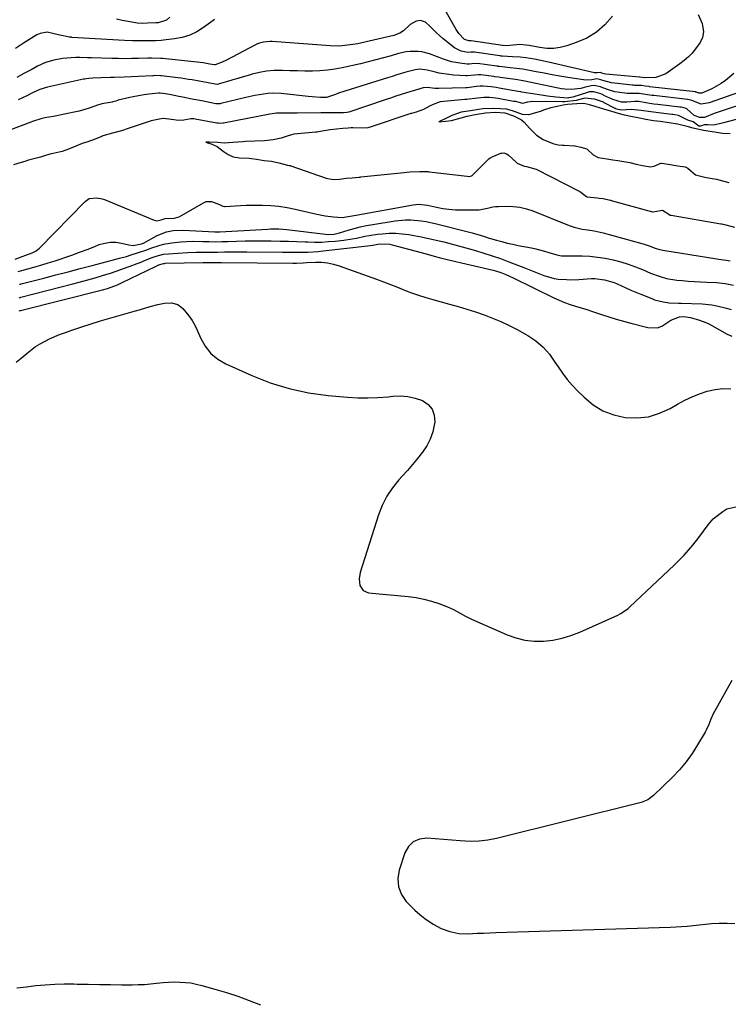
# Model space of a CAD drawing. Units: inches. Extents: x 1873270 to 1878759, y 389699 to 395001.
# Drawn here: x 1877499 to 1877830, y 390189 to 390649 of the extents above; entities that cross this region are included whole.
import ezdxf

# ---------------------------------------------------------------- set-up
doc = ezdxf.new("R2010")
doc.units = ezdxf.units.IN
doc.header["$MEASUREMENT"] = 0
doc.layers.add('7', color=7, linetype='Continuous')
doc.layers.add('8', color=7, linetype='Continuous')

msp = doc.modelspace()

# ---------------------------------------------------------------- linework, layer by layer
at = {"layer": '7', "color": 18}
for points in [[(1877815.89, 390651.21, 1676), (1877817.68, 390646.99, 1676), (1877818.38, 390643.14, 1676), (1877817.93, 390640.52, 1676), (1877816.85, 390638.12, 1676), (1877814.65, 390635.15, 1676), (1877813, 390633.24, 1676), (1877811.26, 390631.44, 1676), (1877809.36, 390629.79, 1676), (1877807.35, 390628.26, 1676), (1877800.68, 390623.6, 1676), (1877796.12, 390621.82, 1676), (1877791.15, 390621.71, 1676), (1877790.99, 390621.72, 1676), (1877789.86, 390621.9, 1676), (1877788.68, 390621.93, 1676), (1877788.48, 390621.95, 1676), (1877772.79, 390623.44, 1676), (1877771.89, 390623.61, 1676), (1877770.94, 390623.93, 1676), (1877770.23, 390624.15, 1676), (1877768.63, 390623.99, 1676), (1877767.85, 390624.02, 1676), (1877767.45, 390624.08, 1676), (1877745.95, 390629.01, 1676), (1877741.59, 390629.93, 1676), (1877739.39, 390630.34, 1676), (1877735.41, 390631, 1676), (1877732.78, 390631.33, 1676), (1877729.16, 390631.49, 1676), (1877724.47, 390631.75, 1676), (1877723.68, 390631.85, 1676), (1877723.37, 390631.89, 1676), (1877723.21, 390631.92, 1676), (1877711.38, 390633.66, 1676), (1877711.23, 390633.68, 1676), (1877709.71, 390633.59, 1676), (1877708.37, 390633.5, 1676), (1877705.18, 390634.11, 1676), (1877702.11, 390635.7, 1676), (1877696.83, 390639.95, 1676), (1877695.18, 390641.34, 1676), (1877693.58, 390642.78, 1676), (1877690.56, 390645.85, 1676), (1877688.56, 390647.71, 1676), (1877686.16, 390648.4, 1676), (1877684.12, 390648.07, 1676), (1877681.38, 390646.54, 1676), (1877678.34, 390643.57, 1676), (1877676.59, 390642.49, 1676), (1877673.71, 390641.44, 1676), (1877658.77, 390638.01, 1676), (1877656.96, 390637.63, 1676), (1877653.31, 390637.01, 1676), (1877649.63, 390636.62, 1676), (1877647.78, 390636.53, 1676), (1877644.08, 390636.63, 1676), (1877616.99, 390638.6, 1676), (1877615.99, 390638.63, 1676), (1877613, 390638.4, 1676), (1877611.07, 390637.91, 1676), (1877610.14, 390637.54, 1676), (1877609.24, 390637.12, 1676), (1877595.31, 390629.73, 1676), (1877593.68, 390628.95, 1676), (1877590.41, 390627.74, 1676), (1877590.1, 390627.7, 1676), (1877587.81, 390628.13, 1676), (1877584.68, 390628.64, 1676), (1877583.42, 390628.79, 1676), (1877565.81, 390630.65, 1676), (1877564.96, 390630.73, 1676), (1877560.7, 390630.85, 1676), (1877558.99, 390630.82, 1676), (1877554.52, 390630.7, 1676), (1877551.42, 390630.65, 1676), (1877548.33, 390630.63, 1676), (1877545.24, 390630.66, 1676), (1877542.15, 390630.73, 1676), (1877532.63, 390631.04, 1676), (1877530.82, 390631.09, 1676), (1877527.19, 390631.15, 1676), (1877525.38, 390631.11, 1676), (1877523.11, 390631.04, 1676), (1877519.06, 390630.71, 1676), (1877515.05, 390630, 1676), (1877511.13, 390628.84, 1676), (1877507.43, 390627.14, 1676), (1877504.39, 390625.49, 1676), (1877501.09, 390623.65, 1676), (1877497.81, 390621.77, 1676)], [(1877775.81, 390650.42, 1678), (1877772.27, 390646.42, 1678), (1877768.35, 390642.94, 1678), (1877763.85, 390640.26, 1678), (1877758.96, 390638.1, 1678), (1877754.56, 390636.64, 1678), (1877751.44, 390635.86, 1678), (1877748.3, 390635.41, 1678), (1877745.13, 390635.44, 1678), (1877741.94, 390635.79, 1678), (1877736.92, 390636.73, 1678), (1877735.51, 390636.97, 1678), (1877732.67, 390637.21, 1678), (1877731.25, 390637.14, 1678), (1877726.28, 390636.67, 1678), (1877724.71, 390636.7, 1678), (1877724.61, 390636.72, 1678), (1877724.55, 390636.72, 1678), (1877709.88, 390638.99, 1678), (1877709.65, 390639.01, 1678), (1877709.2, 390638.96, 1678), (1877708.75, 390638.93, 1678), (1877706.8, 390639.55, 1678), (1877704.07, 390642.43, 1678), (1877702.85, 390644.28, 1678), (1877697.18, 390654.28, 1678)], [(1877589.97, 390648.88, 1678), (1877587.04, 390646.67, 1678), (1877584.9, 390645.1, 1678), (1877581.77, 390643.15, 1678), (1877578.5, 390641.56, 1678), (1877575.01, 390640.5, 1678), (1877571.39, 390639.81, 1678), (1877566.31, 390639.25, 1678), (1877565.11, 390639.14, 1678), (1877562.71, 390639.01, 1678), (1877557.9, 390638.97, 1678), (1877555.43, 390638.94, 1678), (1877551.77, 390638.96, 1678), (1877548.1, 390639.11, 1678), (1877523.49, 390640.58, 1678), (1877523.23, 390640.59, 1678), (1877522.18, 390640.65, 1678), (1877519.46, 390641.23, 1678), (1877517.01, 390641.82, 1678), (1877514.57, 390642.44, 1678), (1877511.91, 390642.92, 1678), (1877508.7, 390642.44, 1678), (1877507.16, 390641.75, 1678), (1877500.95, 390637.93, 1678), (1877497.1, 390635.36, 1678)], [(1877832.43, 390623.74, 1674), (1877828.66, 390620.49, 1674), (1877826.62, 390619.02, 1674), (1877824.44, 390617.75, 1674), (1877822.17, 390616.62, 1674), (1877817.53, 390614.59, 1674), (1877817.32, 390614.5, 1674), (1877816.21, 390614.46, 1674), (1877815.08, 390614.98, 1674), (1877814.83, 390615.05, 1674), (1877814.65, 390615.07, 1674), (1877814.59, 390615.08, 1674), (1877793.13, 390617.55, 1674), (1877792.97, 390617.57, 1674), (1877791.17, 390617.8, 1674), (1877789.46, 390618.11, 1674), (1877788.31, 390618.18, 1674), (1877786.29, 390618.17, 1674), (1877785.69, 390618.21, 1674), (1877785.09, 390618.26, 1674), (1877775.37, 390619.35, 1674), (1877771.39, 390620.43, 1674), (1877770.36, 390620.81, 1674), (1877768.61, 390621.17, 1674), (1877766.24, 390620.79, 1674), (1877763.29, 390620.64, 1674), (1877762.31, 390620.75, 1674), (1877755.02, 390621.9, 1674), (1877751.32, 390622.51, 1674), (1877747.63, 390623.14, 1674), (1877743.94, 390623.8, 1674), (1877740.26, 390624.48, 1674), (1877734.82, 390625.52, 1674), (1877733.86, 390625.69, 1674), (1877730.96, 390626.07, 1674), (1877728.06, 390626.36, 1674), (1877723.17, 390626.91, 1674), (1877722.39, 390627.03, 1674), (1877722.13, 390627.07, 1674), (1877721.87, 390627.11, 1674), (1877712.89, 390628.34, 1674), (1877710.17, 390628.22, 1674), (1877708.96, 390628.05, 1674), (1877708.23, 390628.03, 1674), (1877707.99, 390628.05, 1674), (1877704.59, 390628.5, 1674), (1877702.66, 390628.82, 1674), (1877700.75, 390629.23, 1674), (1877697.03, 390630.38, 1674), (1877690.41, 390632.85, 1674), (1877686.89, 390633.81, 1674), (1877685.09, 390634.03, 1674), (1877681.42, 390634.02, 1674), (1877679.6, 390633.83, 1674), (1877676.02, 390633.04, 1674), (1877672.48, 390632.01, 1674), (1877668.92, 390631, 1674), (1877665.36, 390630.04, 1674), (1877661.78, 390629.14, 1674), (1877658.19, 390628.29, 1674), (1877649.69, 390626.36, 1674), (1877646.25, 390625.7, 1674), (1877642.79, 390625.2, 1674), (1877639.3, 390624.94, 1674), (1877635.8, 390624.84, 1674), (1877632.28, 390624.87, 1674), (1877628.77, 390624.92, 1674), (1877625.25, 390625, 1674), (1877621.73, 390625.09, 1674), (1877617.83, 390625.05, 1674), (1877614.4, 390624.77, 1674), (1877611.02, 390624.18, 1674), (1877607.67, 390623.37, 1674), (1877605.82, 390622.83, 1674), (1877603.41, 390622.12, 1674), (1877601, 390621.42, 1674), (1877598.59, 390620.71, 1674), (1877596.18, 390620.01, 1674), (1877591.69, 390618.7, 1674), (1877591.35, 390618.63, 1674), (1877590.31, 390618.68, 1674), (1877586.29, 390619.45, 1674), (1877584.62, 390619.77, 1674), (1877582.95, 390620.08, 1674), (1877579.6, 390620.69, 1674), (1877577.92, 390620.97, 1674), (1877574.56, 390621.47, 1674), (1877572.87, 390621.68, 1674), (1877565.31, 390622.59, 1674), (1877564.81, 390622.64, 1674), (1877562.3, 390622.71, 1674), (1877561.8, 390622.69, 1674), (1877561.3, 390622.67, 1674), (1877547.91, 390622.04, 1674), (1877543.21, 390621.87, 1674), (1877541.49, 390621.83, 1674), (1877537.03, 390621.7, 1674), (1877533.19, 390621.54, 1674), (1877531.35, 390621.38, 1674), (1877530.14, 390621.21, 1674), (1877529.53, 390621.1, 1674), (1877528.93, 390620.99, 1674), (1877512.06, 390617.39, 1674), (1877508.49, 390616.29, 1674), (1877505.09, 390614.7, 1674), (1877502.45, 390613.33, 1674), (1877498.42, 390611.39, 1674)], [(1877846.63, 390619.1, 1672), (1877820.95, 390609.97, 1672), (1877817.24, 390609.41, 1672), (1877812.86, 390611.08, 1672), (1877811.88, 390611.45, 1672), (1877811.1, 390611.56, 1672), (1877810.9, 390611.58, 1672), (1877795.11, 390613.41, 1672), (1877794.29, 390613.5, 1672), (1877791.3, 390613.88, 1672), (1877788.37, 390614.41, 1672), (1877785.68, 390614.37, 1672), (1877782.63, 390614.44, 1672), (1877781.62, 390614.54, 1672), (1877776.88, 390615.23, 1672), (1877774.52, 390615.86, 1672), (1877771.35, 390617.1, 1672), (1877770.27, 390617.53, 1672), (1877767.32, 390618.19, 1672), (1877765.97, 390617.98, 1672), (1877762.58, 390617.11, 1672), (1877761.09, 390616.79, 1672), (1877756.58, 390616.31, 1672), (1877753.56, 390616.43, 1672), (1877752.05, 390616.62, 1672), (1877750.56, 390616.88, 1672), (1877734.21, 390620.24, 1672), (1877730.6, 390620.84, 1672), (1877729.39, 390621.01, 1672), (1877723.44, 390621.87, 1672), (1877722.71, 390621.97, 1672), (1877720.89, 390622.23, 1672), (1877720.53, 390622.28, 1672), (1877714.38, 390623.04, 1672), (1877713.35, 390623.11, 1672), (1877711.63, 390623, 1672), (1877707.94, 390622.56, 1672), (1877707.61, 390622.57, 1672), (1877701.67, 390622.96, 1672), (1877699.39, 390623.17, 1672), (1877694.88, 390623.93, 1672), (1877692.65, 390624.47, 1672), (1877689.3, 390625.34, 1672), (1877685.96, 390625.67, 1672), (1877683.72, 390625.49, 1672), (1877679.41, 390624.34, 1672), (1877675.12, 390623.02, 1672), (1877672.98, 390622.36, 1672), (1877670.84, 390621.69, 1672), (1877650.95, 390615.41, 1672), (1877648, 390614.47, 1672), (1877646.53, 390613.98, 1672), (1877642.27, 390612.56, 1672), (1877641.81, 390612.48, 1672), (1877639.56, 390612.51, 1672), (1877635.67, 390612.76, 1672), (1877633.73, 390612.96, 1672), (1877621.24, 390614.34, 1672), (1877617.08, 390614.52, 1672), (1877615, 390614.38, 1672), (1877610.86, 390613.76, 1672), (1877608.8, 390613.37, 1672), (1877604.7, 390612.47, 1672), (1877592.96, 390609.65, 1672), (1877592.69, 390609.59, 1672), (1877591.84, 390609.52, 1672), (1877591.27, 390609.55, 1672), (1877590.99, 390609.58, 1672), (1877590.71, 390609.63, 1672), (1877584.06, 390610.91, 1672), (1877581.39, 390611.43, 1672), (1877578.71, 390611.95, 1672), (1877576.04, 390612.48, 1672), (1877573.37, 390613.01, 1672), (1877569.77, 390613.74, 1672), (1877567.14, 390614.2, 1672), (1877564.66, 390614.55, 1672), (1877563.9, 390614.57, 1672), (1877559.43, 390614.07, 1672), (1877557.2, 390613.78, 1672), (1877552.78, 390613, 1672), (1877550.58, 390612.52, 1672), (1877545.06, 390611.2, 1672), (1877544.7, 390611.1, 1672), (1877543.99, 390610.84, 1672), (1877542.57, 390610.47, 1672), (1877542.24, 390610.41, 1672), (1877537.47, 390609.52, 1672), (1877537.08, 390609.44, 1672), (1877535.94, 390609.07, 1672), (1877531.61, 390607.53, 1672), (1877526.8, 390606.2, 1672), (1877519.29, 390604.54, 1672), (1877516.37, 390603.94, 1672), (1877514.9, 390603.68, 1672), (1877510.8, 390603.04, 1672), (1877509.04, 390602.53, 1672), (1877505.12, 390601.27, 1672), (1877504.32, 390600.97, 1672), (1877477.81, 390591.04, 1672)], [(1877835.88, 390602.91, 1668), (1877827.75, 390600.62, 1668), (1877823.15, 390599.59, 1668), (1877820.41, 390599.81, 1668), (1877818.7, 390599.8, 1668), (1877816.93, 390599.12, 1668), (1877816.16, 390599.21, 1668), (1877813.49, 390601.13, 1668), (1877810.95, 390601.9, 1668), (1877806.71, 390604.09, 1668), (1877804.92, 390604.41, 1668), (1877803.99, 390604.52, 1668), (1877803.53, 390604.58, 1668), (1877798.58, 390605.16, 1668), (1877793.68, 390605.77, 1668), (1877789.29, 390606.51, 1668), (1877784.63, 390606.95, 1668), (1877779.93, 390606.58, 1668), (1877779.35, 390606.7, 1668), (1877777.83, 390607.12, 1668), (1877777.39, 390607.27, 1668), (1877777.18, 390607.37, 1668), (1877777.08, 390607.42, 1668), (1877772.04, 390610.06, 1668), (1877771.6, 390610.29, 1668), (1877767.44, 390611.77, 1668), (1877762.95, 390612.16, 1668), (1877758.88, 390611.13, 1668), (1877757.48, 390610.95, 1668), (1877754.87, 390610.72, 1668), (1877753.59, 390610.51, 1668), (1877753.06, 390610.45, 1668), (1877752.8, 390610.44, 1668), (1877752.54, 390610.44, 1668), (1877738.62, 390610.68, 1668), (1877736.1, 390610.38, 1668), (1877733.89, 390609.79, 1668), (1877733.39, 390609.84, 1668), (1877730.77, 390610.59, 1668), (1877729.98, 390610.67, 1668), (1877729.67, 390610.72, 1668), (1877722.41, 390611.98, 1668), (1877721.27, 390612.17, 1668), (1877718.4, 390612.5, 1668), (1877715.75, 390612.58, 1668), (1877711.54, 390612.1, 1668), (1877708.93, 390611.73, 1668), (1877707.89, 390611.61, 1668), (1877707.37, 390611.56, 1668), (1877706.84, 390611.51, 1668), (1877695.37, 390610.46, 1668), (1877692.21, 390609.32, 1668), (1877690.79, 390608.56, 1668), (1877687.59, 390606.94, 1668), (1877684.16, 390605.68, 1668), (1877682.02, 390605.08, 1668), (1877681.74, 390604.99, 1668), (1877663.14, 390598.81, 1668), (1877661.63, 390598.43, 1668), (1877659.04, 390598.23, 1668), (1877654.69, 390598.31, 1668), (1877653.92, 390598.3, 1668), (1877652.5, 390598.23, 1668), (1877649.95, 390598.01, 1668), (1877647.07, 390597.77, 1668), (1877643.99, 390597.37, 1668), (1877641.3, 390596.96, 1668), (1877638.56, 390596.44, 1668), (1877637.93, 390596.35, 1668), (1877637.62, 390596.32, 1668), (1877637.31, 390596.29, 1668), (1877627.13, 390595.34, 1668), (1877625.95, 390595.16, 1668), (1877623.56, 390594.29, 1668), (1877621.22, 390593.5, 1668), (1877617.45, 390592.75, 1668), (1877613.36, 390592.36, 1668), (1877608.86, 390592.1, 1668), (1877604.51, 390591.92, 1668), (1877603.26, 390591.85, 1668), (1877598.57, 390591.57, 1668), (1877594.54, 390591.27, 1668), (1877591.56, 390591.47, 1668), (1877587.78, 390591.7, 1668), (1877587.37, 390591.7, 1668), (1877585.95, 390591.67, 1668), (1877586.79, 390591.43, 1668), (1877588.43, 390590.93, 1668), (1877591.36, 390589.64, 1668), (1877594.06, 390587.42, 1668), (1877596.39, 390585.86, 1668), (1877598.71, 390584.9, 1668), (1877601.66, 390584.34, 1668), (1877606.26, 390584.16, 1668), (1877607.25, 390584.09, 1668), (1877609.7, 390583.7, 1668), (1877613.28, 390583.13, 1668), (1877616.69, 390582.74, 1668), (1877620.08, 390582.05, 1668), (1877624.08, 390580.98, 1668), (1877624.96, 390580.83, 1668), (1877625.36, 390580.73, 1668), (1877625.55, 390580.68, 1668), (1877625.75, 390580.61, 1668), (1877642.25, 390574.9, 1668), (1877645.44, 390574.21, 1668), (1877648.33, 390574.44, 1668), (1877651.59, 390574.86, 1668), (1877654.34, 390575.1, 1668), (1877657.41, 390575.35, 1668), (1877658.02, 390575.4, 1668), (1877658.33, 390575.44, 1668), (1877677.05, 390577.39, 1668), (1877678.46, 390577.54, 1668), (1877681.2, 390577.86, 1668), (1877685.92, 390577.96, 1668), (1877689.47, 390577.94, 1668), (1877689.85, 390577.93, 1668), (1877690.04, 390577.91, 1668), (1877690.23, 390577.89, 1668), (1877708.08, 390575.74, 1668), (1877709.07, 390575.67, 1668), (1877710.04, 390575.94, 1668), (1877710.38, 390576.18, 1668), (1877710.53, 390576.32, 1668), (1877718.03, 390583.78, 1668), (1877718.18, 390583.92, 1668), (1877718.81, 390584.4, 1668), (1877719.16, 390584.59, 1668), (1877719.35, 390584.68, 1668), (1877723.7, 390586.48, 1668), (1877724.14, 390586.61, 1668), (1877725.05, 390586.67, 1668), (1877726.37, 390586.24, 1668), (1877727.14, 390585.7, 1668), (1877730.96, 390582.2, 1668), (1877731.28, 390581.92, 1668), (1877734.69, 390580.4, 1668), (1877735.65, 390580.26, 1668), (1877740.29, 390579.01, 1668), (1877760.55, 390568.67, 1668), (1877761.08, 390568.38, 1668), (1877762.55, 390567.32, 1668), (1877763.78, 390566.35, 1668), (1877764.1, 390566.2, 1668), (1877768.8, 390565.67, 1668), (1877769.7, 390565.56, 1668), (1877771.49, 390565.32, 1668), (1877774.76, 390564.67, 1668), (1877775.12, 390564.58, 1668), (1877775.3, 390564.53, 1668), (1877794.5, 390559.19, 1668), (1877794.69, 390559.15, 1668), (1877795.67, 390559.25, 1668), (1877799.26, 390559.94, 1668), (1877802.2, 390558.07, 1668), (1877802.84, 390557.67, 1668), (1877803.21, 390557.57, 1668), (1877826.4, 390553.59, 1668), (1877826.86, 390553.51, 1668), (1877828.83, 390553.1, 1668), (1877832.83, 390552.02, 1668)], [(1877830.77, 390595.5, 1666), (1877827.18, 390595.66, 1666), (1877824.4, 390596.13, 1666), (1877821.52, 390596.68, 1666), (1877818.38, 390597.16, 1666), (1877813.5, 390598.22, 1666), (1877810.66, 390599, 1666), (1877806.16, 390600.08, 1666), (1877802.37, 390600.77, 1666), (1877798.06, 390601.31, 1666), (1877795.06, 390601.69, 1666), (1877791.49, 390602.19, 1666), (1877788.45, 390602.83, 1666), (1877785.18, 390603.54, 1666), (1877781.5, 390604.27, 1666), (1877779.1, 390604.91, 1666), (1877775.52, 390605.91, 1666), (1877771.86, 390607.07, 1666), (1877767.82, 390608.38, 1666), (1877765.15, 390609.13, 1666), (1877762.5, 390609.68, 1666), (1877759.28, 390609.51, 1666), (1877754.91, 390609.22, 1666), (1877752.75, 390608.91, 1666), (1877749.95, 390608.27, 1666), (1877747.1, 390607.66, 1666), (1877744.07, 390606.69, 1666), (1877742.85, 390606.24, 1666), (1877742.23, 390606.05, 1666), (1877741.61, 390605.87, 1666), (1877736.57, 390604.5, 1666), (1877733.89, 390604.57, 1666), (1877729.23, 390606.26, 1666), (1877726.41, 390607.02, 1666), (1877723.64, 390607.27, 1666), (1877720.07, 390607.44, 1666), (1877715.38, 390607.23, 1666), (1877713.23, 390606.91, 1666), (1877709.54, 390606.36, 1666), (1877705.25, 390605.7, 1666), (1877700.85, 390604.06, 1666), (1877698.64, 390602.97, 1666), (1877694.77, 390601.09, 1666), (1877698.04, 390601.41, 1666), (1877700.68, 390601.79, 1666), (1877705.13, 390603.06, 1666), (1877707.96, 390603.82, 1666), (1877711.74, 390604.65, 1666), (1877716.64, 390605.4, 1666), (1877721.36, 390605.67, 1666), (1877725.65, 390605.42, 1666), (1877729.67, 390603.97, 1666), (1877733.31, 390602.03, 1666), (1877734.68, 390600.96, 1666), (1877737.16, 390598.21, 1666), (1877740.36, 390595.01, 1666), (1877743.55, 390592.95, 1666), (1877748.02, 390591.12, 1666), (1877750.51, 390590.5, 1666), (1877752.58, 390590.24, 1666), (1877753.27, 390590.2, 1666), (1877758.16, 390590.01, 1666), (1877758.38, 390589.99, 1666), (1877761.08, 390589.4, 1666), (1877763.82, 390588.62, 1666), (1877766.85, 390585.79, 1666), (1877769.16, 390584.46, 1666), (1877773.16, 390583.84, 1666), (1877776, 390583.45, 1666), (1877778.29, 390583.14, 1666), (1877781.11, 390582.71, 1666), (1877784.02, 390582.13, 1666), (1877786.93, 390581.47, 1666), (1877789.82, 390580.75, 1666), (1877793.57, 390580.15, 1666), (1877795.24, 390580.5, 1666), (1877798.39, 390581.86, 1666), (1877798.66, 390581.93, 1666), (1877801.88, 390581.48, 1666), (1877806.35, 390580.64, 1666), (1877809.76, 390580.1, 1666), (1877811.02, 390579.58, 1666), (1877814.63, 390576.36, 1666), (1877818.89, 390575.36, 1666), (1877821.51, 390574.93, 1666), (1877824.36, 390574.34, 1666), (1877827.22, 390573.6, 1666), (1877830.09, 390572.83, 1666)], [(1877498.36, 390531.35, 1672), (1877499.47, 390531.69, 1672), (1877500.03, 390531.84, 1672), (1877505.63, 390533.38, 1672), (1877508.98, 390534.33, 1672), (1877512.32, 390535.32, 1672), (1877515.64, 390536.37, 1672), (1877518.95, 390537.47, 1672), (1877519.74, 390537.74, 1672), (1877523.37, 390539, 1672), (1877527, 390540.31, 1672), (1877530.6, 390541.66, 1672), (1877534.2, 390543.05, 1672), (1877536.28, 390543.87, 1672), (1877538.84, 390544.61, 1672), (1877541.43, 390545.03, 1672), (1877544.04, 390544.97, 1672), (1877546.68, 390544.59, 1672), (1877550.04, 390543.78, 1672), (1877552, 390543.52, 1672), (1877555.9, 390544.17, 1672), (1877556.37, 390544.36, 1672), (1877556.83, 390544.59, 1672), (1877563.21, 390548.09, 1672), (1877567.59, 390549.84, 1672), (1877570.7, 390550.44, 1672), (1877575.44, 390550.61, 1672), (1877590.23, 390549.79, 1672), (1877590.83, 390549.77, 1672), (1877592.61, 390549.8, 1672), (1877614.96, 390551.11, 1672), (1877616.23, 390551.17, 1672), (1877620.06, 390551.22, 1672), (1877623.87, 390550.99, 1672), (1877625.13, 390550.85, 1672), (1877641.85, 390548.7, 1672), (1877642.6, 390548.63, 1672), (1877645.89, 390548.79, 1672), (1877648.37, 390549.36, 1672), (1877652.4, 390550.61, 1672), (1877655.25, 390551.42, 1672), (1877658.11, 390552.16, 1672), (1877661, 390552.77, 1672), (1877663.91, 390553.3, 1672), (1877674.37, 390554.99, 1672), (1877679.22, 390555.46, 1672), (1877681.65, 390555.45, 1672), (1877686.52, 390555.04, 1672), (1877688.94, 390554.67, 1672), (1877693.72, 390553.63, 1672), (1877709.04, 390549.65, 1672), (1877710.3, 390549.31, 1672), (1877714.08, 390548.24, 1672), (1877716.59, 390547.48, 1672), (1877717.85, 390547.11, 1672), (1877721.65, 390545.98, 1672), (1877724.19, 390545.27, 1672), (1877726.74, 390544.61, 1672), (1877729.31, 390544.04, 1672), (1877731.89, 390543.52, 1672), (1877737.99, 390542.38, 1672), (1877740.07, 390541.95, 1672), (1877744.18, 390540.89, 1672), (1877746.21, 390540.26, 1672), (1877749.82, 390539.07, 1672), (1877752.01, 390538.7, 1672), (1877752.9, 390538.66, 1672), (1877761.62, 390538.58, 1672), (1877765.28, 390538.42, 1672), (1877768.91, 390538.09, 1672), (1877772.51, 390537.51, 1672), (1877776.09, 390536.76, 1672), (1877776.2, 390536.73, 1672), (1877779.68, 390535.79, 1672), (1877783.13, 390534.73, 1672), (1877786.53, 390533.51, 1672), (1877789.89, 390532.19, 1672), (1877793.62, 390530.61, 1672), (1877798.09, 390528.93, 1672), (1877801.14, 390528.03, 1672), (1877805.83, 390527.27, 1672), (1877808.37, 390527.08, 1672), (1877811.23, 390526.88, 1672), (1877814.09, 390526.7, 1672), (1877816.95, 390526.54, 1672), (1877819.82, 390526.4, 1672), (1877824.38, 390526.17, 1672), (1877828.38, 390525.66, 1672), (1877832.37, 390525.03, 1672)], [(1877499.04, 390525.35, 1674), (1877499.43, 390525.46, 1674), (1877499.82, 390525.56, 1674), (1877510.35, 390528.3, 1674), (1877516.01, 390529.77, 1674), (1877521.67, 390531.24, 1674), (1877527.32, 390532.72, 1674), (1877532.98, 390534.19, 1674), (1877542.26, 390536.6, 1674), (1877545.63, 390537.48, 1674), (1877548.99, 390538.39, 1674), (1877551.21, 390539.07, 1674), (1877554.57, 390540.17, 1674), (1877558.44, 390541.48, 1674), (1877560.36, 390542.16, 1674), (1877564.21, 390543.5, 1674), (1877566.17, 390544.04, 1674), (1877570.17, 390544.76, 1674), (1877571.55, 390544.92, 1674), (1877574.27, 390545.18, 1674), (1877576.99, 390545.36, 1674), (1877579.72, 390545.42, 1674), (1877584.61, 390545.33, 1674), (1877587.54, 390545.27, 1674), (1877590.47, 390545.24, 1674), (1877593.4, 390545.27, 1674), (1877596.33, 390545.34, 1674), (1877600.32, 390545.47, 1674), (1877604.37, 390545.57, 1674), (1877608.42, 390545.64, 1674), (1877612.47, 390545.65, 1674), (1877616.52, 390545.63, 1674), (1877620.76, 390545.56, 1674), (1877624.62, 390545.47, 1674), (1877628.47, 390545.34, 1674), (1877632.33, 390545.19, 1674), (1877633.59, 390545.13, 1674), (1877636.81, 390545.06, 1674), (1877640.03, 390545.09, 1674), (1877643.24, 390545.26, 1674), (1877646.45, 390545.53, 1674), (1877650.37, 390545.95, 1674), (1877654.34, 390546.5, 1674), (1877656.3, 390546.88, 1674), (1877660.21, 390547.75, 1674), (1877662.18, 390548.14, 1674), (1877666.15, 390548.7, 1674), (1877668.4, 390548.95, 1674), (1877671.52, 390549.16, 1674), (1877674.63, 390549.19, 1674), (1877677.73, 390548.96, 1674), (1877680.83, 390548.56, 1674), (1877683.09, 390548.16, 1674), (1877686.6, 390547.51, 1674), (1877690.1, 390546.79, 1674), (1877693.58, 390545.98, 1674), (1877697.04, 390545.12, 1674), (1877700.49, 390544.2, 1674), (1877703.94, 390543.28, 1674), (1877707.39, 390542.34, 1674), (1877710.83, 390541.39, 1674), (1877711.85, 390541.11, 1674), (1877715.79, 390539.95, 1674), (1877719.69, 390538.71, 1674), (1877723.56, 390537.35, 1674), (1877727.39, 390535.92, 1674), (1877734.44, 390533.15, 1674), (1877736.78, 390532.24, 1674), (1877739.11, 390531.34, 1674), (1877741.45, 390530.44, 1674), (1877743.8, 390529.54, 1674), (1877748.55, 390528.07, 1674), (1877750.46, 390527.77, 1674), (1877754.34, 390527.54, 1674), (1877756.29, 390527.52, 1674), (1877760.19, 390527.66, 1674), (1877766.06, 390528.01, 1674), (1877767.6, 390528.04, 1674), (1877772.16, 390527.51, 1674), (1877776.58, 390526.15, 1674), (1877778, 390525.55, 1674), (1877782.11, 390523.71, 1674), (1877784.43, 390522.7, 1674), (1877786.76, 390521.71, 1674), (1877789.1, 390520.74, 1674), (1877794.19, 390518.67, 1674), (1877795.5, 390518.18, 1674), (1877799.54, 390517.11, 1674), (1877802.3, 390516.69, 1674), (1877806.7, 390516.55, 1674), (1877807.44, 390516.57, 1674), (1877807.69, 390516.57, 1674), (1877807.94, 390516.56, 1674), (1877817.69, 390516.25, 1674), (1877822.28, 390515.81, 1674), (1877824.53, 390515.37, 1674), (1877829.01, 390514.21, 1674), (1877831.26, 390513.68, 1674)], [(1877498.93, 390519.12, 1676), (1877499.39, 390519.25, 1676), (1877499.62, 390519.31, 1676), (1877523.96, 390525.52, 1676), (1877527.43, 390526.44, 1676), (1877530.89, 390527.38, 1676), (1877534.33, 390528.38, 1676), (1877537.77, 390529.41, 1676), (1877541.56, 390530.61, 1676), (1877544.59, 390531.62, 1676), (1877547.6, 390532.69, 1676), (1877550.6, 390533.8, 1676), (1877554.02, 390535.11, 1676), (1877555.29, 390535.6, 1676), (1877557.83, 390536.59, 1676), (1877560.52, 390537.64, 1676), (1877562.78, 390538.44, 1676), (1877566.23, 390539.36, 1676), (1877568.6, 390539.65, 1676), (1877577.61, 390540.24, 1676), (1877581.56, 390540.41, 1676), (1877585.52, 390540.43, 1676), (1877587.5, 390540.41, 1676), (1877591.46, 390540.41, 1676), (1877594.69, 390540.45, 1676), (1877597.29, 390540.49, 1676), (1877599.9, 390540.51, 1676), (1877602.5, 390540.51, 1676), (1877605.1, 390540.49, 1676), (1877621.74, 390540.32, 1676), (1877626.5, 390540.3, 1676), (1877631.26, 390540.34, 1676), (1877633.64, 390540.42, 1676), (1877638.39, 390540.72, 1676), (1877640.76, 390540.96, 1676), (1877661.52, 390543.34, 1676), (1877663.9, 390543.69, 1676), (1877667.05, 390544.19, 1676), (1877671.83, 390544.05, 1676), (1877672.92, 390543.81, 1676), (1877688.87, 390539.5, 1676), (1877692.54, 390538.51, 1676), (1877694.98, 390537.85, 1676), (1877698.66, 390536.94, 1676), (1877720.08, 390531.95, 1676), (1877721.3, 390531.63, 1676), (1877723.71, 390530.88, 1676), (1877726.07, 390529.96, 1676), (1877729.52, 390528.39, 1676), (1877748.53, 390519.12, 1676), (1877751, 390517.99, 1676), (1877753.51, 390516.94, 1676), (1877756.07, 390516.01, 1676), (1877758.65, 390515.18, 1676), (1877761.26, 390514.39, 1676), (1877763.87, 390513.58, 1676), (1877766.46, 390512.74, 1676), (1877770.7, 390511.34, 1676), (1877774.12, 390510.23, 1676), (1877777.56, 390509.17, 1676), (1877781.01, 390508.17, 1676), (1877784.48, 390507.22, 1676), (1877792.33, 390505.15, 1676), (1877796.83, 390505.02, 1676), (1877798.92, 390505.76, 1676), (1877803.03, 390508.55, 1676), (1877807.11, 390510.19, 1676), (1877809.19, 390510.28, 1676), (1877812.29, 390509.82, 1676), (1877816.4, 390508.67, 1676), (1877819.4, 390507.55, 1676), (1877820.85, 390506.87, 1676), (1877822.28, 390506.13, 1676), (1877829.38, 390502.14, 1676), (1877831.51, 390501.15, 1676)], [(1877498.9, 390512.95, 1678), (1877499.35, 390513.07, 1678), (1877499.42, 390513.09, 1678), (1877537.72, 390522.76, 1678), (1877540.1, 390523.43, 1678), (1877544.74, 390525.12, 1678), (1877546.98, 390526.14, 1678), (1877562.48, 390533.7, 1678), (1877562.86, 390533.88, 1678), (1877564.09, 390534.45, 1678), (1877565.55, 390534.95, 1678), (1877566.3, 390535.09, 1678), (1877566.69, 390535.13, 1678), (1877567.07, 390535.15, 1678), (1877584.75, 390535.55, 1678), (1877589.74, 390535.59, 1678), (1877592.57, 390535.59, 1678), (1877593.39, 390535.58, 1678), (1877626.69, 390535.27, 1678), (1877628.29, 390535.28, 1678), (1877631.49, 390535.4, 1678), (1877633.09, 390535.48, 1678), (1877637.21, 390535.66, 1678), (1877640.04, 390535.62, 1678), (1877642.85, 390535.36, 1678), (1877645.6, 390534.78, 1678), (1877648.32, 390533.98, 1678), (1877665.63, 390527.75, 1678), (1877668.93, 390526.54, 1678), (1877672.22, 390525.3, 1678), (1877675.48, 390524.01, 1678), (1877678.74, 390522.7, 1678), (1877682.01, 390521.42, 1678), (1877685.31, 390520.24, 1678), (1877688.65, 390519.18, 1678), (1877692.03, 390518.2, 1678), (1877699.77, 390516.13, 1678), (1877703.84, 390514.98, 1678), (1877707.89, 390513.77, 1678), (1877711.9, 390512.46, 1678), (1877715.9, 390511.09, 1678), (1877719.84, 390509.58, 1678), (1877723.73, 390507.95, 1678), (1877727.54, 390506.14, 1678), (1877731.29, 390504.21, 1678), (1877736.4, 390501.43, 1678), (1877740.12, 390499.02, 1678), (1877743.44, 390496.07, 1678), (1877746.38, 390492.71, 1678), (1877749, 390489.1, 1678), (1877750.5, 390486.81, 1678), (1877752.57, 390483.86, 1678), (1877754.75, 390481, 1678), (1877757.1, 390478.28, 1678), (1877759.56, 390475.66, 1678), (1877762.56, 390472.64, 1678), (1877766.81, 390469.15, 1678), (1877771.38, 390466.31, 1678), (1877776.41, 390464.43, 1678), (1877781.76, 390463.19, 1678), (1877787.26, 390463.05, 1678), (1877792.61, 390463.59, 1678), (1877797.75, 390465.18, 1678), (1877802.76, 390467.46, 1678), (1877806.25, 390469.49, 1678), (1877809.58, 390471.28, 1678), (1877812.99, 390472.89, 1678), (1877816.49, 390474.26, 1678), (1877820.07, 390475.46, 1678), (1877823.72, 390476.25, 1678), (1877827.38, 390476.67, 1678), (1877831.06, 390476.54, 1678)], [(1877497.8, 390197.11, 1682), (1877502.21, 390197.63, 1682), (1877506.62, 390198.15, 1682), (1877511.03, 390198.58, 1682), (1877515.45, 390198.88, 1682), (1877519.87, 390198.98, 1682), (1877524.31, 390198.96, 1682), (1877525.89, 390198.91, 1682), (1877531.11, 390198.78, 1682), (1877536.34, 390198.68, 1682), (1877541.57, 390198.63, 1682), (1877546.8, 390198.6, 1682), (1877551.62, 390198.59, 1682), (1877554.47, 390198.63, 1682), (1877557.31, 390198.75, 1682), (1877560.14, 390198.98, 1682), (1877562.97, 390199.28, 1682), (1877566.03, 390199.6, 1682), (1877568.63, 390199.78, 1682), (1877571.23, 390199.85, 1682), (1877573.84, 390199.84, 1682), (1877576.43, 390199.68, 1682), (1877579.01, 390199.38, 1682), (1877581.55, 390198.89, 1682), (1877584.08, 390198.27, 1682), (1877590.24, 390196.52, 1682), (1877595.61, 390194.89, 1682), (1877600.94, 390193.16, 1682), (1877606.22, 390191.26, 1682), (1877611.46, 390189.24, 1682)]]:
    msp.add_polyline3d(points, dxfattribs=at)
at = {"layer": '8', "color": 18}
for points in [[(1877569.19, 390650.07, 1680), (1877567.69, 390648.66, 1680), (1877563.7, 390647.42, 1680), (1877562.64, 390647.31, 1680), (1877558.69, 390647.15, 1680), (1877556.32, 390647.1, 1680), (1877553.96, 390647.27, 1680), (1877549.67, 390647.93, 1680), (1877546.96, 390648.44, 1680), (1877544.29, 390649.08, 1680)], [(1877841.23, 390610.95, 1670), (1877824.33, 390605.33, 1670), (1877823.29, 390604.98, 1670), (1877818.88, 390603.21, 1670), (1877818.78, 390603.17, 1670), (1877817.83, 390603.21, 1670), (1877816.4, 390603.19, 1670), (1877814.97, 390603.81, 1670), (1877814.06, 390604.19, 1670), (1877810.52, 390607.18, 1670), (1877809.74, 390607.61, 1670), (1877808.53, 390607.92, 1670), (1877807.87, 390608, 1670), (1877807.54, 390608.04, 1670), (1877807.22, 390608.08, 1670), (1877797.08, 390609.26, 1670), (1877795.19, 390609.48, 1670), (1877791.38, 390609.98, 1670), (1877788.09, 390610.61, 1670), (1877786.3, 390610.69, 1670), (1877782.53, 390610.38, 1670), (1877780.05, 390610.4, 1670), (1877776.08, 390611.51, 1670), (1877771.83, 390613.52, 1670), (1877771.47, 390613.69, 1670), (1877770.39, 390614.15, 1670), (1877767.09, 390615.14, 1670), (1877765.86, 390615.22, 1670), (1877765.01, 390615.11, 1670), (1877764.59, 390615.02, 1670), (1877764.18, 390614.9, 1670), (1877757.38, 390612.6, 1670), (1877756.47, 390612.45, 1670), (1877755.41, 390612.33, 1670), (1877754.95, 390612.28, 1670), (1877751.23, 390612.52, 1670), (1877749.33, 390612.68, 1670), (1877745.54, 390613.11, 1670), (1877743.65, 390613.4, 1670), (1877733.58, 390615.07, 1670), (1877733.12, 390615.15, 1670), (1877731.98, 390615.35, 1670), (1877731.75, 390615.39, 1670), (1877722.92, 390616.91, 1670), (1877721.52, 390617.13, 1670), (1877719.18, 390617.44, 1670), (1877715.44, 390617.8, 1670), (1877714.11, 390617.83, 1670), (1877712.37, 390617.67, 1670), (1877708.08, 390617.09, 1670), (1877707.22, 390617.05, 1670), (1877694.74, 390616.75, 1670), (1877692.98, 390616.79, 1670), (1877689.48, 390617.2, 1670), (1877687.43, 390617.08, 1670), (1877683.89, 390616.01, 1670), (1877679.71, 390614.69, 1670), (1877677.22, 390613.9, 1670), (1877674.75, 390613.09, 1670), (1877672.27, 390612.28, 1670), (1877669.8, 390611.45, 1670), (1877652.72, 390605.69, 1670), (1877651.83, 390605.47, 1670), (1877650.31, 390605.37, 1670), (1877644.72, 390605.41, 1670), (1877643.47, 390605.41, 1670), (1877639.74, 390605.39, 1670), (1877628.71, 390605.26, 1670), (1877627.18, 390605.24, 1670), (1877624.13, 390605.23, 1670), (1877620.81, 390605.25, 1670), (1877618.93, 390605.17, 1670), (1877615.83, 390604.73, 1670), (1877594.25, 390600.57, 1670), (1877593.86, 390600.5, 1670), (1877592.68, 390600.43, 1670), (1877591.89, 390600.47, 1670), (1877591.5, 390600.51, 1670), (1877591.11, 390600.58, 1670), (1877580.98, 390602.41, 1670), (1877580.36, 390602.5, 1670), (1877578.98, 390602.51, 1670), (1877575.67, 390602.01, 1670), (1877573.39, 390601.81, 1670), (1877567.52, 390602.54, 1670), (1877567.25, 390602.57, 1670), (1877566.46, 390602.64, 1670), (1877565.15, 390602.61, 1670), (1877560.48, 390601.64, 1670), (1877559.2, 390601.19, 1670), (1877558.55, 390600.97, 1670), (1877558.22, 390600.86, 1670), (1877550.61, 390598.4, 1670), (1877550.22, 390598.27, 1670), (1877546.68, 390596.98, 1670), (1877542.35, 390595.87, 1670), (1877537.93, 390594.59, 1670), (1877537.4, 390594.37, 1670), (1877533.04, 390592.58, 1670), (1877532.15, 390592.25, 1670), (1877530.97, 390591.87, 1670), (1877528.21, 390591.02, 1670), (1877525.26, 390589.82, 1670), (1877521.85, 390588.34, 1670), (1877518.88, 390587.25, 1670), (1877514.74, 390586.45, 1670), (1877513.22, 390586.08, 1670), (1877510.75, 390585.26, 1670), (1877508.77, 390584.66, 1670), (1877503.28, 390583.21, 1670), (1877501.52, 390582.73, 1670), (1877499.77, 390582.22, 1670), (1877496.28, 390581.1, 1670)], [(1877497.01, 390537.16, 1670), (1877500.23, 390538.3, 1670), (1877502.02, 390538.9, 1670), (1877504.94, 390540.01, 1670), (1877506.75, 390540.98, 1670), (1877507.56, 390541.6, 1670), (1877508.32, 390542.29, 1670), (1877529.6, 390564.04, 1670), (1877531.56, 390565.37, 1670), (1877535.12, 390565.77, 1670), (1877537.55, 390565.28, 1670), (1877538.72, 390564.87, 1670), (1877561.84, 390555.22, 1670), (1877563.19, 390554.96, 1670), (1877565.15, 390555.51, 1670), (1877567.02, 390556.07, 1670), (1877571.16, 390556.23, 1670), (1877573.51, 390556.85, 1670), (1877574.62, 390557.39, 1670), (1877584.91, 390563.44, 1670), (1877586.16, 390563.94, 1670), (1877588.69, 390564.06, 1670), (1877592.39, 390562.56, 1670), (1877593.91, 390561.77, 1670), (1877594.67, 390561.65, 1670), (1877595.06, 390561.66, 1670), (1877599.73, 390562.03, 1670), (1877602.26, 390562.19, 1670), (1877604.78, 390562.3, 1670), (1877607.32, 390562.35, 1670), (1877609.85, 390562.34, 1670), (1877612.48, 390562.3, 1670), (1877616.32, 390562.12, 1670), (1877620.13, 390561.77, 1670), (1877623.92, 390561.19, 1670), (1877627.68, 390560.45, 1670), (1877637.78, 390558.13, 1670), (1877641.7, 390557.36, 1670), (1877645.65, 390556.86, 1670), (1877649.63, 390556.6, 1670), (1877654.29, 390557.23, 1670), (1877655.22, 390557.4, 1670), (1877682.72, 390562.44, 1670), (1877685.26, 390562.71, 1670), (1877689.5, 390562.29, 1670), (1877693.66, 390561.33, 1670), (1877696.58, 390560.77, 1670), (1877699.52, 390560.34, 1670), (1877702.49, 390560.12, 1670), (1877705.46, 390560.03, 1670), (1877712.24, 390560.06, 1670), (1877713.55, 390560.12, 1670), (1877717.43, 390560.83, 1670), (1877719.99, 390561.43, 1670), (1877721.3, 390561.59, 1670), (1877722.62, 390561.69, 1670), (1877726.37, 390561.82, 1670), (1877729.53, 390561.73, 1670), (1877732.65, 390561.38, 1670), (1877735.7, 390560.64, 1670), (1877738.7, 390559.65, 1670), (1877755.55, 390552.85, 1670), (1877757.98, 390552, 1670), (1877761.76, 390551.14, 1670), (1877764.31, 390550.73, 1670), (1877767.31, 390550.32, 1670), (1877770.14, 390549.76, 1670), (1877771.54, 390549.4, 1670), (1877789.54, 390544.4, 1670), (1877790.69, 390544.06, 1670), (1877792.95, 390543.32, 1670), (1877795.81, 390542.25, 1670), (1877797.78, 390541.62, 1670), (1877798.79, 390541.39, 1670), (1877799.3, 390541.29, 1670), (1877824.49, 390537.19, 1670), (1877825.28, 390537.06, 1670), (1877828.88, 390536.61, 1670), (1877830.84, 390536.35, 1670)], [(1877497.5, 390488.99, 1680), (1877499.71, 390490.88, 1680), (1877502.54, 390493.29, 1680), (1877506.52, 390496.3, 1680), (1877508.63, 390497.62, 1680), (1877513.04, 390499.95, 1680), (1877517.63, 390501.92, 1680), (1877519.98, 390502.79, 1680), (1877523.86, 390504.13, 1680), (1877528.18, 390505.58, 1680), (1877532.51, 390506.98, 1680), (1877536.86, 390508.32, 1680), (1877541.23, 390509.61, 1680), (1877553.21, 390513.04, 1680), (1877555.45, 390513.68, 1680), (1877559.95, 390514.97, 1680), (1877563.58, 390516.01, 1680), (1877566.72, 390516.62, 1680), (1877569.92, 390516.68, 1680), (1877572.87, 390515.88, 1680), (1877575.29, 390514.03, 1680), (1877578.14, 390510.6, 1680), (1877579.59, 390508.52, 1680), (1877580.83, 390506.31, 1680), (1877581.94, 390504, 1680), (1877583.49, 390500.33, 1680), (1877585.65, 390496.5, 1680), (1877588.27, 390493.13, 1680), (1877591.59, 390490.43, 1680), (1877595.36, 390488.19, 1680), (1877607.44, 390482.79, 1680), (1877616.08, 390479.43, 1680), (1877624.87, 390476.67, 1680), (1877633.88, 390474.8, 1680), (1877643.06, 390473.52, 1680), (1877652.21, 390472.71, 1680), (1877656.92, 390472.43, 1680), (1877661.63, 390472.34, 1680), (1877666.34, 390472.53, 1680), (1877671.05, 390472.9, 1680), (1877673.23, 390473.15, 1680), (1877676.81, 390473.27, 1680), (1877680.33, 390473.03, 1680), (1877683.78, 390472.27, 1680), (1877687.18, 390471.16, 1680), (1877689.8, 390469.34, 1680), (1877691.74, 390467.14, 1680), (1877692.65, 390464.35, 1680), (1877692.88, 390461.17, 1680), (1877691.93, 390456.53, 1680), (1877690.8, 390453.15, 1680), (1877689.15, 390450, 1680), (1877687.15, 390447, 1680), (1877684.85, 390444.14, 1680), (1877682.51, 390441.31, 1680), (1877680.1, 390438.54, 1680), (1877677.65, 390435.81, 1680), (1877676.08, 390434.1, 1680), (1877673.09, 390430.37, 1680), (1877670.46, 390426.44, 1680), (1877668.36, 390422.2, 1680), (1877666.61, 390417.75, 1680), (1877658.08, 390390.93, 1680), (1877657.56, 390387.87, 1680), (1877657.92, 390384.79, 1680), (1877659.38, 390382.47, 1680), (1877661.91, 390381.41, 1680), (1877680.53, 390379.69, 1680), (1877684.18, 390379.2, 1680), (1877687.78, 390378.52, 1680), (1877691.32, 390377.56, 1680), (1877694.82, 390376.4, 1680), (1877698.76, 390374.92, 1680), (1877701.68, 390373.65, 1680), (1877704.46, 390372.1, 1680), (1877707.22, 390370.51, 1680), (1877710.09, 390369.12, 1680), (1877726.65, 390361.85, 1680), (1877730.77, 390360.39, 1680), (1877734.96, 390359.34, 1680), (1877739.26, 390358.9, 1680), (1877743.63, 390358.87, 1680), (1877748, 390359.4, 1680), (1877752.29, 390360.23, 1680), (1877756.48, 390361.5, 1680), (1877760.59, 390363.08, 1680), (1877777.02, 390370.4, 1680), (1877777.96, 390370.84, 1680), (1877779.8, 390371.81, 1680), (1877783.21, 390374.18, 1680), (1877783.99, 390374.87, 1680), (1877804.64, 390394.34, 1680), (1877806.92, 390396.58, 1680), (1877809.14, 390398.87, 1680), (1877811.26, 390401.25, 1680), (1877813.33, 390403.69, 1680), (1877816.19, 390407.24, 1680), (1877818.35, 390410.2, 1680), (1877820.45, 390413.2, 1680), (1877822.9, 390415.87, 1680), (1877824.27, 390417.06, 1680), (1877827.29, 390419.43, 1680), (1877829.26, 390420.57, 1680), (1877833.5, 390421.49, 1680)], [(1877831.63, 390340.48, 1680), (1877823.54, 390326.09, 1680), (1877822.92, 390324.91, 1680), (1877821.82, 390322.49, 1680), (1877820.87, 390320, 1680), (1877819.75, 390317.59, 1680), (1877819.1, 390316.43, 1680), (1877815.58, 390310.43, 1680), (1877812.99, 390306.41, 1680), (1877810.2, 390302.54, 1680), (1877807.1, 390298.91, 1680), (1877803.8, 390295.44, 1680), (1877794.98, 390286.87, 1680), (1877792.32, 390284.82, 1680), (1877789.24, 390283.55, 1680), (1877721.71, 390266.83, 1680), (1877717.64, 390266.04, 1680), (1877713.55, 390265.52, 1680), (1877709.42, 390265.43, 1680), (1877704.76, 390265.66, 1680), (1877700.86, 390266.01, 1680), (1877696.95, 390266.35, 1680), (1877693.03, 390266.67, 1680), (1877689.12, 390266.96, 1680), (1877685.73, 390266.48, 1680), (1877682.8, 390265.28, 1680), (1877680.6, 390263.03, 1680), (1877678.87, 390260.07, 1680), (1877676.27, 390252.08, 1680), (1877675.68, 390248.08, 1680), (1877675.91, 390244.27, 1680), (1877677.35, 390240.74, 1680), (1877679.6, 390237.38, 1680), (1877681.5, 390235.39, 1680), (1877683.64, 390233.3, 1680), (1877685.88, 390231.31, 1680), (1877688.25, 390229.49, 1680), (1877692.18, 390226.83, 1680), (1877695.92, 390224.81, 1680), (1877699.91, 390223.36, 1680), (1877704.07, 390222.54, 1680), (1877708.31, 390222.38, 1680), (1877712.75, 390222.57, 1680), (1877715.65, 390222.68, 1680), (1877718.56, 390222.78, 1680), (1877721.46, 390222.87, 1680), (1877802.71, 390225.41, 1680), (1877805.4, 390225.53, 1680), (1877808.09, 390225.73, 1680), (1877810.78, 390225.97, 1680), (1877813.46, 390226.24, 1680), (1877822.09, 390227.12, 1680), (1877825.7, 390227.34, 1680), (1877829.32, 390227.26, 1680), (1877832.95, 390227.1, 1680)]]:
    msp.add_polyline3d(points, dxfattribs=at)

doc.saveas('drawing.dxf')
